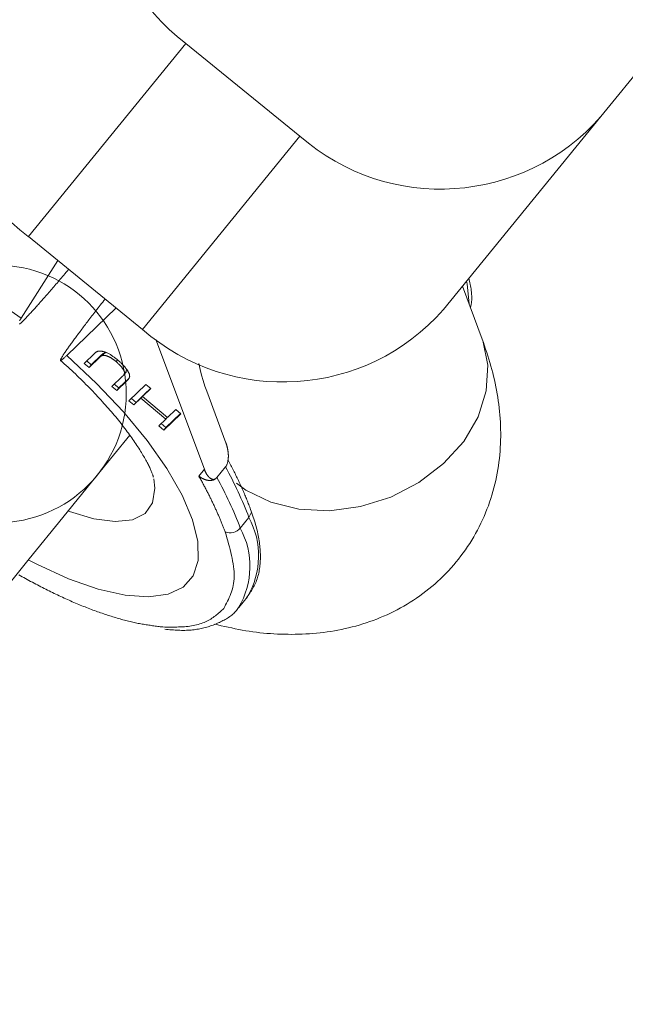
# Model space of a CAD drawing. Units: millimetres. Extents: x 111.2 to 149.5, y 80.2 to 125.6.
# Drawn here: x 131.5 to 131.7, y 92.3 to 92.6 of the extents above; entities that cross this region are included whole.
import ezdxf

# ---------------------------------------------------------------- set-up
doc = ezdxf.new("R2010")
doc.units = ezdxf.units.MM
doc.header["$MEASUREMENT"] = 0
doc.linetypes.add('AI-Linetype-0', pattern=[2.116667, 1.058333, -1.058333])
doc.layers.add('Ebene 1', color=7, linetype='Continuous', lineweight=0)

# ---------------------------------------------------------------- blocks, each defined once
blk = doc.blocks.new('Block_0')
at = {"layer": 'Ebene 1', "color": 250, "lineweight": 9}
for p, q in [((131.71477, 92.56647), (131.69714, 92.54482)), ((131.58435, 92.56467), (131.54157, 92.51213)), ((131.58435, 92.56467), (131.61536, 92.53941)), ((131.69714, 92.54482), (131.65437, 92.49229)), ((131.57259, 92.48688), (131.61536, 92.53941)), ((131.57259, 92.48688), (131.54157, 92.51213)), ((131.54955, 92.50564), (131.53959, 92.48992)), ((131.66488, 92.48425), (131.65951, 92.49861)), ((131.55201, 92.47981), (131.56539, 92.49274)), ((131.58939, 92.44885), (131.57621, 92.48414)), ((131.55677, 92.47766), (131.55955, 92.48036)), ((131.56147, 92.47996), (131.55868, 92.47727)), ((131.56147, 92.47996), (131.56088, 92.47924)), ((131.56233, 92.48055), (131.56174, 92.47982)), ((131.56275, 92.48054), (131.56233, 92.48055)), ((131.5581, 92.47654), (131.55677, 92.47766)), ((131.55868, 92.47727), (131.55744, 92.47831)), ((131.56088, 92.47924), (131.5581, 92.47654)), ((131.55868, 92.47727), (131.5581, 92.47654)), ((131.56579, 92.47863), (131.5654, 92.47816)), ((131.56737, 92.47439), (131.56811, 92.47529)), ((131.56745, 92.47449), (131.56819, 92.47539)), ((131.56819, 92.47542), (131.5676, 92.4747)), ((131.5681, 92.47531), (131.56819, 92.47542)), ((131.56819, 92.47542), (131.56823, 92.47609)), ((131.56426, 92.47137), (131.56704, 92.47406)), ((131.56617, 92.47097), (131.56493, 92.47202)), ((131.56837, 92.47294), (131.56559, 92.47025)), ((131.56896, 92.47366), (131.56617, 92.47097)), ((131.56896, 92.47366), (131.56837, 92.47294)), ((131.56889, 92.46747), (131.5735, 92.47193)), ((131.5735, 92.47193), (131.57485, 92.4708)), ((131.56559, 92.47025), (131.56426, 92.47137)), ((131.56617, 92.47097), (131.56559, 92.47025)), ((131.57275, 92.46893), (131.57082, 92.46706)), ((131.57275, 92.46893), (131.57217, 92.46821)), ((131.57485, 92.4708), (131.57262, 92.46865)), ((131.57321, 92.46937), (131.57262, 92.46865)), ((131.57281, 92.46888), (131.57275, 92.46893)), ((131.57476, 92.47087), (131.57321, 92.46937)), ((131.59004, 92.47006), (131.59526, 92.45607)), ((131.57023, 92.46634), (131.56889, 92.46747)), ((131.57082, 92.46706), (131.56956, 92.46812)), ((131.57217, 92.46821), (131.57023, 92.46634)), ((131.57082, 92.46706), (131.57023, 92.46634)), ((131.57894, 92.46251), (131.57217, 92.46821)), ((131.57262, 92.46865), (131.57939, 92.46295)), ((131.58296, 92.46398), (131.57835, 92.45951)), ((131.58287, 92.46405), (131.57893, 92.46023)), ((131.57939, 92.46295), (131.58162, 92.4651)), ((131.58162, 92.4651), (131.58296, 92.46398)), ((131.577, 92.46064), (131.57894, 92.46251)), ((131.57893, 92.46023), (131.57768, 92.46129)), ((131.57933, 92.463), (131.57894, 92.46251)), ((131.57835, 92.45951), (131.577, 92.46064)), ((131.57893, 92.46023), (131.57835, 92.45951)), ((131.58939, 92.44885), (131.58789, 92.44701)), ((131.59514, 92.4495), (131.59279, 92.44662)), ((131.59514, 92.4495), (131.59516, 92.44953)), ((131.59277, 92.44659), (131.59279, 92.44662)), ((131.6015, 92.43575), (131.60222, 92.43718)), ((131.6015, 92.43575), (131.59915, 92.43286)), ((131.59874, 92.41129), (131.60109, 92.41418))]:
    blk.add_line(p, q, dxfattribs=at)
for points in [[(131.48728, 92.46842), (131.48563, 92.47046), (131.48004, 92.47811), (131.47564, 92.48543), (131.47252, 92.49224), (131.47078, 92.49838), (131.47043, 92.5037), (131.47151, 92.50807), (131.47397, 92.51138), (131.47776, 92.51357), (131.48279, 92.51457), (131.48894, 92.51435), (131.49606, 92.51293), (131.50397, 92.51035), (131.51249, 92.50665), (131.52141, 92.50193), (131.53052, 92.49631), (131.53959, 92.48992)], [(131.55252, 92.50322), (131.55218, 92.50282), (131.55184, 92.50242), (131.55152, 92.50203), (131.55119, 92.50164), (131.55088, 92.50127), (131.55056, 92.5009), (131.55026, 92.50054), (131.54995, 92.50018), (131.54966, 92.49984), (131.54936, 92.49949), (131.54907, 92.49916), (131.54878, 92.49882), (131.5485, 92.4985), (131.54822, 92.49817), (131.54794, 92.49785), (131.54767, 92.49754), (131.5474, 92.49722), (131.54712, 92.49691), (131.54686, 92.4966), (131.54659, 92.4963), (131.54632, 92.496), (131.54606, 92.4957), (131.5458, 92.4954), (131.54555, 92.49511), (131.54529, 92.49482), (131.54504, 92.49454), (131.54479, 92.49426), (131.54455, 92.49398), (131.54431, 92.49371), (131.54407, 92.49345), (131.54384, 92.49319), (131.54361, 92.49293), (131.54339, 92.49268), (131.54317, 92.49244), (131.54295, 92.4922), (131.54274, 92.49197), (131.54253, 92.49175), (131.54233, 92.49152), (131.54213, 92.49131), (131.54193, 92.4911), (131.54173, 92.49089), (131.54154, 92.49068), (131.54135, 92.49048), (131.54116, 92.49027), (131.54097, 92.49008), (131.54079, 92.48988), (131.5406, 92.48968), (131.54042, 92.48948)], [(131.66133, 92.49375), (131.66076, 92.49932), (131.66062, 92.49997)], [(131.66169, 92.49278), (131.66173, 92.49295), (131.66178, 92.49313), (131.66182, 92.4933), (131.66185, 92.49348), (131.66188, 92.49366), (131.66191, 92.49385), (131.66194, 92.49403), (131.66196, 92.49421), (131.66198, 92.4944), (131.66199, 92.49459), (131.66201, 92.49478), (131.66202, 92.49497), (131.66202, 92.49516), (131.66203, 92.49536), (131.66203, 92.49555), (131.66202, 92.49575), (131.66202, 92.49594), (131.66201, 92.49614), (131.662, 92.49634), (131.66199, 92.49654), (131.66197, 92.49674), (131.66195, 92.49695), (131.66193, 92.49715), (131.66191, 92.49736), (131.66188, 92.49756), (131.66186, 92.49777), (131.66183, 92.49798), (131.66179, 92.49819), (131.66176, 92.4984), (131.66172, 92.49861), (131.66168, 92.49882), (131.66164, 92.49904), (131.6616, 92.49925), (131.66155, 92.49946), (131.66151, 92.49968), (131.66146, 92.49989), (131.66141, 92.50011), (131.66136, 92.50032), (131.66131, 92.50054), (131.66126, 92.50076)], [(131.55142, 92.48052), (131.55157, 92.48074), (131.55173, 92.48096), (131.55188, 92.48118), (131.55204, 92.4814), (131.55219, 92.48162), (131.55235, 92.48185), (131.55251, 92.48208), (131.55268, 92.48231), (131.55284, 92.48255), (131.55302, 92.48279), (131.55319, 92.48303), (131.55337, 92.48328), (131.55356, 92.48354), (131.55375, 92.4838), (131.55395, 92.48407), (131.55415, 92.48434), (131.55435, 92.48462), (131.55456, 92.4849), (131.55477, 92.48518), (131.55499, 92.48547), (131.5552, 92.48577), (131.55543, 92.48606), (131.55565, 92.48637), (131.55588, 92.48667), (131.55611, 92.48698), (131.55635, 92.48729), (131.55658, 92.4876), (131.55682, 92.48792), (131.55706, 92.48824), (131.5573, 92.48856), (131.55755, 92.48888), (131.5578, 92.48921), (131.55805, 92.48954), (131.5583, 92.48987), (131.55856, 92.49021), (131.55882, 92.49055), (131.55909, 92.4909), (131.55936, 92.49125), (131.55964, 92.49161), (131.55993, 92.49198), (131.56021, 92.49235), (131.56051, 92.49273), (131.56081, 92.49312), (131.56112, 92.49351), (131.56144, 92.49391), (131.56177, 92.49432), (131.5621, 92.49474), (131.56243, 92.49515)], [(131.53959, 92.48992), (131.53951, 92.48978), (131.53944, 92.48964), (131.53936, 92.48951), (131.53928, 92.48937), (131.5392, 92.48924)], [(131.53919, 92.48828), (131.53928, 92.48837), (131.53938, 92.48846), (131.53949, 92.48856), (131.53961, 92.48867), (131.53973, 92.48879), (131.53986, 92.48892), (131.53999, 92.48905), (131.54013, 92.48919), (131.54027, 92.48934), (131.54042, 92.48948)], [(131.59205, 92.40676), (131.59301, 92.40654), (131.59396, 92.40633), (131.59492, 92.40611), (131.59587, 92.4059), (131.59682, 92.4057), (131.59778, 92.4055), (131.59873, 92.40531), (131.59969, 92.40513), (131.60064, 92.40496), (131.6016, 92.4048), (131.60255, 92.40466), (131.60351, 92.40453), (131.60447, 92.40442), (131.60542, 92.40432), (131.60638, 92.40423), (131.60734, 92.40416), (131.6083, 92.4041), (131.60926, 92.40405), (131.61022, 92.40401), (131.61118, 92.40399), (131.61214, 92.40398), (131.6131, 92.40397), (131.61407, 92.40398), (131.61503, 92.404), (131.616, 92.40403), (131.61696, 92.40408), (131.61793, 92.40414), (131.6189, 92.40421), (131.61987, 92.40429), (131.62083, 92.40439), (131.6218, 92.40451), (131.62277, 92.40464), (131.62374, 92.40478), (131.62471, 92.40494), (131.62568, 92.40512), (131.62665, 92.40531), (131.62761, 92.40552), (131.62858, 92.40574), (131.62954, 92.40598), (131.6305, 92.40624), (131.63146, 92.40651), (131.63242, 92.4068), (131.63338, 92.40711), (131.63433, 92.40743), (131.63527, 92.40778), (131.63622, 92.40814), (131.63716, 92.40851), (131.63809, 92.40891), (131.63902, 92.40932), (131.63994, 92.40975), (131.64086, 92.4102), (131.64177, 92.41067), (131.64267, 92.41116), (131.64357, 92.41166), (131.64446, 92.41218), (131.64533, 92.41272), (131.6462, 92.41328), (131.64706, 92.41385), (131.64791, 92.41444), (131.64875, 92.41505), (131.64957, 92.41568), (131.65039, 92.41633), (131.65119, 92.41699), (131.65198, 92.41766), (131.65276, 92.41836), (131.65352, 92.41907), (131.65427, 92.41979), (131.65501, 92.42054), (131.65573, 92.42129), (131.65644, 92.42206), (131.65713, 92.42285), (131.6578, 92.42365), (131.65846, 92.42446), (131.6591, 92.42529), (131.65972, 92.42612), (131.66033, 92.42698), (131.66092, 92.42784), (131.66149, 92.42871), (131.66204, 92.4296), (131.66257, 92.43049), (131.66309, 92.4314), (131.66359, 92.43231), (131.66407, 92.43323), (131.66453, 92.43417), (131.66497, 92.43511), (131.66539, 92.43605), (131.66579, 92.43701), (131.66617, 92.43797), (131.66654, 92.43893), (131.66688, 92.4399), (131.66721, 92.44088), (131.66751, 92.44186), (131.6678, 92.44284), (131.66806, 92.44383), (131.66831, 92.44482), (131.66854, 92.44581), (131.66875, 92.4468), (131.66894, 92.4478), (131.66912, 92.44879), (131.66927, 92.44979), (131.66941, 92.45079), (131.66953, 92.45179), (131.66963, 92.45278), (131.66972, 92.45378), (131.66979, 92.45477), (131.66984, 92.45577), (131.66987, 92.45676), (131.66989, 92.45775), (131.66989, 92.45874), (131.66987, 92.45972), (131.66984, 92.46071), (131.6698, 92.46169), (131.66974, 92.46266), (131.66967, 92.46364), (131.66958, 92.46461), (131.66948, 92.46558), (131.66936, 92.46654), (131.66924, 92.4675), (131.6691, 92.46846), (131.66894, 92.46942), (131.66878, 92.47037), (131.6686, 92.47132), (131.66841, 92.47226), (131.6682, 92.4732), (131.66798, 92.47414), (131.66775, 92.47507), (131.6675, 92.476), (131.66724, 92.47692), (131.66697, 92.47785), (131.66669, 92.47877), (131.6664, 92.47968), (131.6661, 92.4806), (131.6658, 92.48151), (131.6655, 92.48242), (131.66519, 92.48334), (131.66488, 92.48425)], [(131.66488, 92.48425), (131.665, 92.48391), (131.6664, 92.4772), (131.66598, 92.47017), (131.66376, 92.46314), (131.65984, 92.45644), (131.6544, 92.45039), (131.6477, 92.44526), (131.64004, 92.44131), (131.6318, 92.43871), (131.62336, 92.43758), (131.6151, 92.43798), (131.60742, 92.43989), (131.60067, 92.44322), (131.59812, 92.44506)], [(131.55201, 92.47981), (131.56011, 92.47222), (131.56746, 92.46444), (131.57389, 92.45666), (131.57924, 92.44906), (131.58338, 92.44184), (131.58621, 92.43515), (131.58766, 92.42918), (131.58771, 92.42405), (131.58634, 92.41989), (131.58359, 92.41681), (131.57952, 92.41487), (131.57425, 92.41413), (131.56788, 92.4146), (131.56058, 92.41627), (131.55252, 92.4191), (131.5439, 92.42302), (131.54156, 92.42422)], [(131.55142, 92.48052), (131.55133, 92.48038), (131.55124, 92.48024), (131.55115, 92.4801), (131.55107, 92.47996), (131.55098, 92.47983), (131.5509, 92.47969), (131.55082, 92.47956), (131.55075, 92.47944), (131.55067, 92.47932), (131.55061, 92.4792), (131.55054, 92.47909), (131.55049, 92.47899), (131.55044, 92.4789), (131.55039, 92.47881), (131.55036, 92.47873), (131.55033, 92.47866), (131.55031, 92.4786), (131.55029, 92.47855), (131.55029, 92.4785), (131.5503, 92.47847), (131.55031, 92.47845), (131.55033, 92.47844), (131.55036, 92.47844), (131.5504, 92.47845), (131.55045, 92.47847), (131.5505, 92.4785), (131.55056, 92.47854), (131.55063, 92.47859), (131.55071, 92.47864), (131.5508, 92.47871), (131.55089, 92.47878), (131.55099, 92.47887), (131.5511, 92.47896), (131.55121, 92.47906), (131.55133, 92.47917), (131.55146, 92.47929), (131.55159, 92.47941), (131.55173, 92.47954), (131.55187, 92.47967), (131.55201, 92.47981)], [(131.55955, 92.48036), (131.55961, 92.48041), (131.55967, 92.48047), (131.55973, 92.48052), (131.5598, 92.48057), (131.55986, 92.48062), (131.55993, 92.48067), (131.55999, 92.48072), (131.56006, 92.48076), (131.56014, 92.4808), (131.56021, 92.48084), (131.56029, 92.48088), (131.56038, 92.48091), (131.56046, 92.48094), (131.56056, 92.48096), (131.56065, 92.48098), (131.56076, 92.481), (131.56086, 92.48101), (131.56097, 92.48101), (131.56109, 92.48101), (131.56121, 92.48101), (131.56133, 92.481), (131.56146, 92.48098), (131.5616, 92.48096), (131.56174, 92.48093), (131.56188, 92.4809), (131.56203, 92.48086), (131.56218, 92.48082), (131.56233, 92.48076), (131.56249, 92.4807), (131.56266, 92.48064), (131.56282, 92.48057), (131.56299, 92.48049), (131.56316, 92.48041), (131.56333, 92.48032), (131.56351, 92.48023), (131.56368, 92.48013), (131.56386, 92.48003), (131.56403, 92.47992), (131.5642, 92.47981), (131.56438, 92.47969), (131.56455, 92.47957), (131.56473, 92.47944), (131.5649, 92.47931), (131.56508, 92.47918), (131.56525, 92.47905), (131.56542, 92.47891), (131.5656, 92.47878), (131.56577, 92.47864)], [(131.56174, 92.47982), (131.56171, 92.47981), (131.56168, 92.47979), (131.56165, 92.47978), (131.56162, 92.47976), (131.56159, 92.47975), (131.56156, 92.47973), (131.56153, 92.47972), (131.5615, 92.4797), (131.56147, 92.47969), (131.56144, 92.47967), (131.56141, 92.47966), (131.56138, 92.47964), (131.56135, 92.47962), (131.56132, 92.4796), (131.56129, 92.47959), (131.56127, 92.47957), (131.56124, 92.47955), (131.56121, 92.47953), (131.56119, 92.47951), (131.56116, 92.47949), (131.56114, 92.47947), (131.56111, 92.47945), (131.56109, 92.47943), (131.56107, 92.47941), (131.56104, 92.47939), (131.56102, 92.47937), (131.561, 92.47935), (131.56097, 92.47933), (131.56095, 92.4793), (131.56093, 92.47928), (131.56091, 92.47926), (131.56088, 92.47924)], [(131.56233, 92.48055), (131.5623, 92.48053), (131.56227, 92.48052), (131.56223, 92.4805), (131.5622, 92.48049), (131.56217, 92.48047), (131.56214, 92.48046), (131.56211, 92.48044), (131.56208, 92.48042), (131.56205, 92.48041), (131.56202, 92.48039), (131.562, 92.48038), (131.56197, 92.48036), (131.56194, 92.48034), (131.56191, 92.48033), (131.56188, 92.48031), (131.56185, 92.48029), (131.56183, 92.48027), (131.5618, 92.48025), (131.56178, 92.48023), (131.56175, 92.48022), (131.56173, 92.4802), (131.5617, 92.48018), (131.56168, 92.48015), (131.56165, 92.48013), (131.56163, 92.48011), (131.56161, 92.48009), (131.56158, 92.48007), (131.56156, 92.48005), (131.56154, 92.48003), (131.56152, 92.48), (131.56149, 92.47998), (131.56147, 92.47996)], [(131.5654, 92.47816), (131.56532, 92.47822), (131.56523, 92.47829), (131.56515, 92.47836), (131.56506, 92.47842), (131.56498, 92.47849), (131.56489, 92.47855), (131.56481, 92.47861), (131.56472, 92.47868), (131.56463, 92.47874), (131.56455, 92.4788), (131.56446, 92.47886), (131.56438, 92.47892), (131.56429, 92.47898), (131.5642, 92.47903), (131.56412, 92.47909), (131.56403, 92.47914), (131.56394, 92.47919), (131.56386, 92.47924), (131.56377, 92.47929), (131.56369, 92.47933), (131.5636, 92.47937), (131.56352, 92.47942), (131.56343, 92.47946), (131.56335, 92.4795), (131.56327, 92.47953), (131.56318, 92.47957), (131.5631, 92.4796), (131.56302, 92.47963), (131.56295, 92.47966), (131.56287, 92.47969), (131.56279, 92.47971), (131.56272, 92.47974), (131.56264, 92.47976), (131.56257, 92.47977), (131.5625, 92.47979), (131.56244, 92.4798), (131.56237, 92.47982), (131.56231, 92.47982), (131.56224, 92.47983), (131.56218, 92.47984), (131.56212, 92.47984), (131.56207, 92.47984), (131.56201, 92.47984), (131.56195, 92.47984), (131.5619, 92.47983), (131.56185, 92.47983), (131.56179, 92.47983), (131.56174, 92.47982)], [(131.55031, 92.47848), (131.55082, 92.47802), (131.55134, 92.47757), (131.55186, 92.47711), (131.55237, 92.47664), (131.55287, 92.47618), (131.55337, 92.47571), (131.55387, 92.47525), (131.55436, 92.47478), (131.55485, 92.47431), (131.55533, 92.47384), (131.55581, 92.47337), (131.55629, 92.4729), (131.55676, 92.47242), (131.55723, 92.47195), (131.55769, 92.47148), (131.55815, 92.47101), (131.55861, 92.47053), (131.55906, 92.47006), (131.55951, 92.46959), (131.55996, 92.46912), (131.5604, 92.46865), (131.56083, 92.46818), (131.56126, 92.46771), (131.56169, 92.46724), (131.56211, 92.46678), (131.56253, 92.46631), (131.56294, 92.46585), (131.56335, 92.46538), (131.56375, 92.46492), (131.56414, 92.46446), (131.56453, 92.464), (131.56492, 92.46354), (131.5653, 92.46308), (131.56567, 92.46263), (131.56604, 92.46218), (131.5664, 92.46173), (131.56675, 92.46128), (131.5671, 92.46084), (131.56745, 92.46039), (131.56778, 92.45995), (131.56811, 92.45952), (131.56844, 92.45908), (131.56876, 92.45865), (131.56907, 92.45823), (131.56938, 92.45781), (131.56967, 92.45739), (131.56997, 92.45697), (131.57025, 92.45656), (131.57053, 92.45615), (131.5708, 92.45575), (131.57107, 92.45535), (131.57132, 92.45496), (131.57157, 92.45457), (131.57182, 92.45419), (131.57205, 92.45382), (131.57228, 92.45344), (131.5725, 92.45308), (131.57271, 92.45272), (131.57292, 92.45237), (131.57312, 92.45202), (131.57331, 92.45169), (131.57349, 92.45136), (131.57366, 92.45104), (131.57383, 92.45073), (131.57399, 92.45043), (131.57414, 92.45013), (131.57428, 92.44985), (131.57442, 92.44958), (131.57454, 92.44931), (131.57466, 92.44906), (131.57477, 92.44881), (131.57488, 92.44858), (131.57497, 92.44835), (131.57506, 92.44813), (131.57515, 92.44792), (131.57522, 92.44772), (131.57529, 92.44753), (131.57535, 92.44736), (131.57541, 92.4472), (131.57545, 92.44706), (131.57549, 92.44694), (131.57552, 92.44684), (131.57555, 92.44676), (131.57556, 92.44672), (131.57557, 92.4467), (131.57557, 92.44671), (131.57557, 92.44673), (131.57556, 92.44676)], [(131.5676, 92.4747), (131.56762, 92.47476), (131.56763, 92.47481), (131.56765, 92.47487), (131.56766, 92.47493), (131.56767, 92.47499), (131.56768, 92.47505), (131.56768, 92.47511), (131.56768, 92.47517), (131.56767, 92.47524), (131.56766, 92.47531), (131.56765, 92.47539), (131.56762, 92.47546), (131.56759, 92.47555), (131.56756, 92.47563), (131.56752, 92.47572), (131.56747, 92.47581), (131.56742, 92.4759), (131.56736, 92.476), (131.5673, 92.47609), (131.56724, 92.47619), (131.56717, 92.47629), (131.56709, 92.47638), (131.56702, 92.47648), (131.56694, 92.47658), (131.56686, 92.47668), (131.56677, 92.47678), (131.56669, 92.47688), (131.5666, 92.47698), (131.5665, 92.47707), (131.56641, 92.47717), (131.56632, 92.47727), (131.56622, 92.47737), (131.56612, 92.47747), (131.56602, 92.47757), (131.56592, 92.47766), (131.56582, 92.47776), (131.56571, 92.47786), (131.56561, 92.47796), (131.56551, 92.47806), (131.5654, 92.47816)], [(131.56577, 92.47864), (131.56588, 92.47854), (131.56599, 92.47845), (131.56611, 92.47835), (131.56622, 92.47825), (131.56633, 92.47815), (131.56644, 92.47805), (131.56655, 92.47795), (131.56666, 92.47785), (131.56677, 92.47775), (131.56687, 92.47764), (131.56698, 92.47754), (131.56708, 92.47744), (131.56718, 92.47734), (131.56728, 92.47724), (131.56738, 92.47713), (131.56747, 92.47703), (131.56757, 92.47693), (131.56766, 92.47682), (131.56775, 92.47672), (131.56784, 92.47662), (131.56792, 92.47651), (131.568, 92.47641), (131.56808, 92.4763), (131.56816, 92.4762), (131.56824, 92.4761), (131.56831, 92.476), (131.56838, 92.47589), (131.56845, 92.47579), (131.56852, 92.47569), (131.56858, 92.47559), (131.56864, 92.47549), (131.5687, 92.4754), (131.56875, 92.4753), (131.5688, 92.47521), (131.56885, 92.47512), (131.56889, 92.47503), (131.56892, 92.47494), (131.56896, 92.47485), (131.56898, 92.47477), (131.56901, 92.47469), (131.56903, 92.47461), (131.56904, 92.47453), (131.56906, 92.47445), (131.56907, 92.47438), (131.56908, 92.4743), (131.56909, 92.47423), (131.56909, 92.47416), (131.5691, 92.47408)], [(131.58793, 92.47761), (131.58827, 92.47603), (131.58865, 92.47447), (131.58907, 92.47296), (131.58953, 92.47149), (131.59004, 92.47006)], [(131.56704, 92.47406), (131.56706, 92.47408), (131.56708, 92.4741), (131.5671, 92.47411), (131.56712, 92.47413), (131.56714, 92.47415), (131.56716, 92.47417), (131.56718, 92.47419), (131.5672, 92.47421), (131.56721, 92.47423), (131.56723, 92.47425), (131.56725, 92.47427), (131.56727, 92.47428), (131.56729, 92.4743), (131.56731, 92.47432), (131.56733, 92.47434), (131.56734, 92.47436), (131.56736, 92.47438), (131.56738, 92.4744), (131.5674, 92.47442), (131.56741, 92.47444), (131.56743, 92.47447), (131.56745, 92.47449), (131.56746, 92.47451), (131.56748, 92.47453), (131.56749, 92.47455), (131.56751, 92.47457), (131.56753, 92.47459), (131.56754, 92.47461), (131.56756, 92.47464), (131.56757, 92.47466), (131.56759, 92.47468), (131.5676, 92.4747)], [(131.5691, 92.47408), (131.56909, 92.47404), (131.56907, 92.474), (131.56905, 92.47396), (131.56904, 92.47392), (131.56902, 92.47388), (131.56901, 92.47384), (131.56899, 92.4738), (131.56897, 92.47376), (131.56896, 92.47372), (131.56894, 92.47368), (131.56892, 92.47364), (131.5689, 92.4736), (131.56888, 92.47356), (131.56886, 92.47352), (131.56884, 92.47348), (131.56882, 92.47345), (131.56879, 92.47341), (131.56877, 92.47338), (131.56875, 92.47334), (131.56872, 92.47331), (131.56869, 92.47328), (131.56867, 92.47324), (131.56864, 92.47321), (131.56861, 92.47318), (131.56858, 92.47315), (131.56855, 92.47312), (131.56852, 92.47309), (131.56849, 92.47306), (131.56846, 92.47303), (131.56843, 92.473), (131.5684, 92.47297), (131.56837, 92.47294)], [(131.48296, 92.35224), (131.48352, 92.35294), (131.48521, 92.355), (131.48799, 92.35842), (131.49182, 92.36313), (131.49665, 92.36906), (131.50241, 92.37613), (131.50901, 92.38425), (131.51637, 92.39328), (131.52436, 92.40309), (131.53288, 92.41355), (131.54179, 92.4245), (131.55098, 92.43579), (131.56031, 92.44724), (131.56914, 92.4581)], [(131.59526, 92.45607), (131.59529, 92.45598), (131.59531, 92.4559), (131.59534, 92.45581), (131.59536, 92.45573), (131.59539, 92.45564), (131.59541, 92.45556), (131.59543, 92.45547), (131.59546, 92.45539), (131.59548, 92.4553), (131.59551, 92.45522), (131.59553, 92.45513), (131.59555, 92.45504), (131.59557, 92.45496), (131.5956, 92.45487), (131.59562, 92.45478), (131.59564, 92.45469), (131.59566, 92.45461), (131.59568, 92.45452), (131.5957, 92.45443), (131.59572, 92.45434), (131.59573, 92.45425), (131.59575, 92.45415), (131.59577, 92.45406), (131.59578, 92.45397), (131.5958, 92.45388), (131.59581, 92.45378), (131.59583, 92.45369), (131.59584, 92.45359), (131.59585, 92.45349), (131.59586, 92.4534), (131.59587, 92.4533), (131.59588, 92.4532), (131.59589, 92.4531), (131.5959, 92.453), (131.5959, 92.45289), (131.59591, 92.45279), (131.59591, 92.45268), (131.59591, 92.45258), (131.59591, 92.45247), (131.59591, 92.45236), (131.59591, 92.45225), (131.59591, 92.45214), (131.5959, 92.45203), (131.59589, 92.45192), (131.59589, 92.45181), (131.59588, 92.45169), (131.59586, 92.45158), (131.59585, 92.45146), (131.59583, 92.45134), (131.59581, 92.45122), (131.59579, 92.4511), (131.59577, 92.45098), (131.59574, 92.45086), (131.59571, 92.45073), (131.59568, 92.45061), (131.59564, 92.45048), (131.5956, 92.45036), (131.59555, 92.45023), (131.5955, 92.45011), (131.59544, 92.44998), (131.59538, 92.44986), (131.59531, 92.44974), (131.59524, 92.44963), (131.59516, 92.44953)], [(131.60197, 92.43795), (131.60184, 92.43827), (131.60171, 92.4386), (131.60159, 92.43892), (131.60146, 92.43925), (131.60133, 92.43957), (131.6012, 92.43989), (131.60107, 92.44022), (131.60094, 92.44054), (131.60081, 92.44087), (131.60067, 92.4412), (131.60054, 92.44152), (131.6004, 92.44185), (131.60026, 92.44218), (131.60012, 92.44251), (131.59998, 92.44284), (131.59984, 92.44317), (131.5997, 92.4435), (131.59955, 92.44383), (131.5994, 92.44416), (131.59925, 92.44449), (131.5991, 92.44483), (131.59894, 92.44516), (131.59879, 92.4455), (131.59863, 92.44584), (131.59847, 92.44617), (131.59831, 92.44651), (131.59814, 92.44685), (131.59798, 92.44719), (131.59781, 92.44753), (131.59764, 92.44787), (131.59747, 92.44821), (131.59729, 92.44855), (131.59712, 92.4489), (131.59694, 92.44924), (131.59676, 92.44959), (131.59658, 92.44993), (131.59639, 92.45028), (131.59621, 92.45063), (131.59602, 92.45097), (131.59583, 92.45132)], [(131.59277, 92.44659), (131.59269, 92.4465), (131.5926, 92.44642), (131.59252, 92.44635), (131.59243, 92.44629), (131.59235, 92.44624), (131.59227, 92.4462), (131.59218, 92.44617), (131.5921, 92.44614), (131.59203, 92.44613), (131.59195, 92.44612), (131.59187, 92.44611), (131.5918, 92.44611), (131.59173, 92.44611), (131.59166, 92.44612), (131.59159, 92.44613), (131.59153, 92.44615), (131.59146, 92.44617), (131.5914, 92.44619), (131.59133, 92.44622), (131.59127, 92.44624), (131.59121, 92.44627), (131.59116, 92.44631), (131.5911, 92.44634), (131.59104, 92.44638), (131.59099, 92.44642), (131.59093, 92.44646), (131.59088, 92.4465), (131.59082, 92.44655), (131.59077, 92.44659), (131.59072, 92.44664), (131.59067, 92.44669), (131.59062, 92.44674), (131.59057, 92.44679), (131.59052, 92.44684), (131.59047, 92.44689), (131.59043, 92.44695), (131.59038, 92.447), (131.59034, 92.44706), (131.59029, 92.44712), (131.59025, 92.44718), (131.59021, 92.44724), (131.59016, 92.4473), (131.59012, 92.44736), (131.59008, 92.44742), (131.59004, 92.44748), (131.59, 92.44755), (131.58996, 92.44761), (131.58992, 92.44768), (131.58988, 92.44775), (131.58985, 92.44782), (131.58981, 92.44789), (131.58977, 92.44796), (131.58974, 92.44803), (131.5897, 92.4481), (131.58967, 92.44817), (131.58964, 92.44824), (131.5896, 92.44832), (131.58957, 92.44839), (131.58954, 92.44847), (131.58951, 92.44854), (131.58948, 92.44862), (131.58945, 92.44869), (131.58942, 92.44877), (131.58939, 92.44885)], [(131.55239, 92.43752), (131.55271, 92.4374), (131.55938, 92.43539), (131.56516, 92.43462), (131.56985, 92.4351), (131.57329, 92.43683), (131.57534, 92.43974), (131.57594, 92.44373), (131.57566, 92.44628)], [(131.59504, 92.43185), (131.59496, 92.43208), (131.59487, 92.4323), (131.59478, 92.43253), (131.5947, 92.43275), (131.59461, 92.43298), (131.59452, 92.4332), (131.59443, 92.43343), (131.59434, 92.43366), (131.59425, 92.43388), (131.59416, 92.43411), (131.59407, 92.43434), (131.59398, 92.43457), (131.59388, 92.4348), (131.59379, 92.43503), (131.59369, 92.43526), (131.59359, 92.43549), (131.59349, 92.43572), (131.59339, 92.43595), (131.59329, 92.43618), (131.59319, 92.43642), (131.59309, 92.43665), (131.59299, 92.43688), (131.59288, 92.43712), (131.59278, 92.43735), (131.59267, 92.43758), (131.59257, 92.43782), (131.59246, 92.43805), (131.59235, 92.43829), (131.59224, 92.43853), (131.59213, 92.43876), (131.59202, 92.439), (131.59191, 92.43924), (131.5918, 92.43947), (131.59169, 92.43971), (131.59157, 92.43995), (131.59146, 92.44019), (131.59134, 92.44043), (131.59122, 92.44067), (131.59111, 92.4409), (131.59099, 92.44114), (131.59087, 92.44138), (131.59075, 92.44163), (131.59063, 92.44187), (131.59051, 92.44211), (131.59038, 92.44235), (131.59026, 92.44259), (131.59014, 92.44283), (131.59001, 92.44308), (131.58988, 92.44332), (131.58976, 92.44356), (131.58963, 92.44381), (131.5895, 92.44405), (131.58937, 92.4443), (131.58924, 92.44454), (131.5891, 92.44479), (131.58897, 92.44503), (131.58884, 92.44528), (131.5887, 92.44553), (131.58857, 92.44577), (131.58843, 92.44602), (131.5883, 92.44627), (131.58816, 92.44651), (131.58802, 92.44676), (131.58789, 92.44701)], [(131.59277, 92.44659), (131.59271, 92.44653), (131.59266, 92.44648), (131.5926, 92.44642), (131.59254, 92.44637), (131.59248, 92.44631), (131.59242, 92.44626), (131.59235, 92.44622), (131.59228, 92.44617), (131.59221, 92.44613), (131.59214, 92.44609), (131.59207, 92.44606), (131.59199, 92.44603), (131.59192, 92.446), (131.59184, 92.44597), (131.59176, 92.44594), (131.59168, 92.44592), (131.5916, 92.4459), (131.59152, 92.44588), (131.59144, 92.44587), (131.59136, 92.44585), (131.59128, 92.44584), (131.59119, 92.44583), (131.59111, 92.44583), (131.59103, 92.44582), (131.59094, 92.44582), (131.59086, 92.44582), (131.59078, 92.44582), (131.59069, 92.44583), (131.59061, 92.44583), (131.59052, 92.44584), (131.59044, 92.44585), (131.59036, 92.44586), (131.59027, 92.44587), (131.59019, 92.44589), (131.5901, 92.44591), (131.59002, 92.44592), (131.58994, 92.44594), (131.58985, 92.44597), (131.58977, 92.44599), (131.58969, 92.44601), (131.58961, 92.44604), (131.58953, 92.44607), (131.58945, 92.4461), (131.58937, 92.44613), (131.58929, 92.44616), (131.58921, 92.4462), (131.58913, 92.44623), (131.58905, 92.44627), (131.58898, 92.44631), (131.5889, 92.44635), (131.58882, 92.44639), (131.58875, 92.44643), (131.58868, 92.44648), (131.5886, 92.44652), (131.58853, 92.44657), (131.58846, 92.44662), (131.58839, 92.44666), (131.58831, 92.44671), (131.58824, 92.44676), (131.58817, 92.44681), (131.5881, 92.44686), (131.58803, 92.44691), (131.58796, 92.44696), (131.58789, 92.44701)], [(131.60082, 92.41387), (131.60105, 92.4142), (131.60128, 92.41452), (131.60151, 92.41484), (131.60173, 92.41517), (131.60195, 92.4155), (131.60216, 92.41583), (131.60237, 92.41617), (131.60257, 92.41651), (131.60277, 92.41685), (131.60295, 92.4172), (131.60313, 92.41755), (131.6033, 92.41791), (131.60345, 92.41828), (131.60359, 92.41866), (131.60373, 92.41904), (131.60385, 92.41942), (131.60396, 92.41981), (131.60406, 92.42021), (131.60416, 92.42061), (131.60424, 92.42102), (131.60431, 92.42143), (131.60438, 92.42185), (131.60443, 92.42227), (131.60448, 92.42269), (131.60452, 92.42312), (131.60456, 92.42355), (131.60458, 92.42398), (131.6046, 92.42442), (131.60461, 92.42486), (131.60461, 92.4253), (131.6046, 92.42575), (131.60459, 92.4262), (131.60456, 92.42665), (131.60454, 92.4271), (131.6045, 92.42756), (131.60445, 92.42803), (131.6044, 92.42849), (131.60434, 92.42896), (131.60428, 92.42943), (131.6042, 92.42991), (131.60412, 92.43039), (131.60403, 92.43087), (131.60393, 92.43135), (131.60382, 92.43184), (131.60371, 92.43233), (131.60359, 92.43283), (131.60346, 92.43333), (131.60332, 92.43383), (131.60317, 92.43434), (131.60302, 92.43485), (131.60286, 92.43536), (131.60269, 92.43587), (131.60251, 92.43639), (131.60233, 92.43691), (131.60215, 92.43743), (131.60197, 92.43795)], [(131.59465, 92.41102), (131.59491, 92.41151), (131.59517, 92.412), (131.59542, 92.41249), (131.59567, 92.41299), (131.59591, 92.41349), (131.59615, 92.414), (131.59637, 92.41451), (131.59657, 92.41504), (131.59676, 92.41557), (131.59694, 92.41612), (131.59709, 92.41668), (131.59722, 92.41725), (131.59733, 92.41784), (131.59741, 92.41844), (131.59747, 92.41906), (131.5975, 92.41971), (131.59749, 92.42037), (131.59746, 92.42105), (131.5974, 92.42174), (131.59732, 92.42246), (131.59721, 92.42319), (131.59708, 92.42393), (131.59693, 92.42469), (131.59677, 92.42545), (131.59659, 92.42623), (131.59639, 92.42702), (131.59618, 92.42781), (131.59597, 92.42861), (131.59574, 92.42942), (131.59551, 92.43023), (131.59528, 92.43104), (131.59504, 92.43185)], [(131.53895, 92.42018), (131.53942, 92.41991), (131.53988, 92.41965), (131.54035, 92.41939), (131.54081, 92.41913), (131.54127, 92.41888), (131.54174, 92.41863), (131.5422, 92.41838), (131.54266, 92.41813), (131.54312, 92.41789), (131.54358, 92.41764), (131.54404, 92.4174), (131.5445, 92.41716), (131.54496, 92.41693), (131.54542, 92.41669), (131.54587, 92.41646), (131.54633, 92.41623), (131.54679, 92.416), (131.54724, 92.41577), (131.54769, 92.41555), (131.54815, 92.41533), (131.5486, 92.41511), (131.54905, 92.4149), (131.5495, 92.41468), (131.54995, 92.41447), (131.5504, 92.41426), (131.55084, 92.41405), (131.55129, 92.41385), (131.55174, 92.41365), (131.55218, 92.41345), (131.55262, 92.41325), (131.55306, 92.41306), (131.5535, 92.41286), (131.55394, 92.41267), (131.55438, 92.41249), (131.55482, 92.4123), (131.55525, 92.41212), (131.55569, 92.41194), (131.55612, 92.41176), (131.55655, 92.41159), (131.55698, 92.41142), (131.55741, 92.41125), (131.55784, 92.41108), (131.55827, 92.41091), (131.55869, 92.41075), (131.55912, 92.41059), (131.55954, 92.41044), (131.55996, 92.41028), (131.56038, 92.41013), (131.5608, 92.40998), (131.56121, 92.40983), (131.56163, 92.40969), (131.56204, 92.40955), (131.56245, 92.40941), (131.56286, 92.40927), (131.56327, 92.40914), (131.56368, 92.40901), (131.56408, 92.40888), (131.56449, 92.40875), (131.56489, 92.40863), (131.56529, 92.40851), (131.56569, 92.40839), (131.56609, 92.40827), (131.56648, 92.40816), (131.56688, 92.40805), (131.56727, 92.40794), (131.56766, 92.40784), (131.56805, 92.40773), (131.56843, 92.40763), (131.56882, 92.40754), (131.5692, 92.40744), (131.56958, 92.40735), (131.56995, 92.40727), (131.57033, 92.40719), (131.5707, 92.40711), (131.57107, 92.40703), (131.57143, 92.40696), (131.5718, 92.40689), (131.57216, 92.40682), (131.57252, 92.40676), (131.57288, 92.4067), (131.57323, 92.40664), (131.57359, 92.40658), (131.57394, 92.40653), (131.57429, 92.40648), (131.57464, 92.40643), (131.57499, 92.40638), (131.57534, 92.40633), (131.57569, 92.40628), (131.57603, 92.40624), (131.57638, 92.40619), (131.57672, 92.40615), (131.57707, 92.40611), (131.57741, 92.40606), (131.57776, 92.40602), (131.5781, 92.40598)], [(131.60087, 92.41392), (131.6009, 92.41395), (131.60109, 92.41418)], [(131.5781, 92.40598), (131.57865, 92.40597), (131.57919, 92.40597), (131.57974, 92.40596), (131.58028, 92.40596), (131.58082, 92.40596), (131.58135, 92.40596), (131.58189, 92.40597), (131.58241, 92.40598), (131.58293, 92.406), (131.58345, 92.40603), (131.58396, 92.40606), (131.58446, 92.4061), (131.58495, 92.40615), (131.58543, 92.40622), (131.5859, 92.40629), (131.58637, 92.40637), (131.58682, 92.40646), (131.58726, 92.40656), (131.5877, 92.40668), (131.58812, 92.4068), (131.58853, 92.40693), (131.58894, 92.40707), (131.58933, 92.40723), (131.58971, 92.40739), (131.59008, 92.40756), (131.59044, 92.40774), (131.59079, 92.40793), (131.59113, 92.40813), (131.59146, 92.40834), (131.59178, 92.40856), (131.59209, 92.40879), (131.59239, 92.40902), (131.59269, 92.40926), (131.59298, 92.4095), (131.59327, 92.40975), (131.59355, 92.41), (131.59383, 92.41025), (131.5941, 92.41051), (131.59438, 92.41076), (131.59465, 92.41102)], [(131.57866, 92.40535), (131.57912, 92.40531), (131.57959, 92.40527), (131.58005, 92.40523), (131.58051, 92.4052), (131.58097, 92.40516), (131.58142, 92.40513), (131.58188, 92.40511), (131.58233, 92.40509), (131.58277, 92.40507), (131.58321, 92.40506), (131.58365, 92.40506), (131.58409, 92.40506), (131.58451, 92.40507), (131.58494, 92.40509), (131.58536, 92.40512), (131.58577, 92.40515), (131.58618, 92.40519), (131.58658, 92.40524), (131.58698, 92.40529), (131.58738, 92.40535), (131.58777, 92.40541), (131.58815, 92.40548), (131.58853, 92.40556), (131.58891, 92.40565), (131.58928, 92.40574), (131.58965, 92.40583), (131.59002, 92.40593), (131.59038, 92.40604), (131.59073, 92.40615), (131.59108, 92.40626), (131.59143, 92.40639), (131.59178, 92.40651), (131.59212, 92.40664), (131.59246, 92.40678), (131.59279, 92.40692), (131.59313, 92.40707), (131.59346, 92.40722), (131.59378, 92.40738), (131.59411, 92.40754), (131.59443, 92.4077), (131.59475, 92.40787), (131.59506, 92.40804), (131.59537, 92.40822), (131.59568, 92.40841), (131.59598, 92.4086), (131.59628, 92.4088), (131.59657, 92.409), (131.59685, 92.40922), (131.59711, 92.40944), (131.59737, 92.40967), (131.59762, 92.40991), (131.59786, 92.41017), (131.59808, 92.41043), (131.59828, 92.4107), (131.59848, 92.41099), (131.59866, 92.41129)]]:
    blk.add_lwpolyline(points, dxfattribs=at)
for centre, radius in [((134.53229, 96.15278), 4.9375), ((131.53316, 92.46934), 0.035)]:
    blk.add_circle(centre, radius, dxfattribs=at)
for points in [[(131.57307, 92.64584), (131.55386, 92.62029), (131.5589, 92.58402), (131.58435, 92.56467)], [(131.57259, 92.48688), (131.5967, 92.46588), (131.63324, 92.4683), (131.65437, 92.49229)], [(131.6015, 92.43575), (131.5997, 92.44047), (131.59758, 92.44507), (131.59514, 92.4495)], [(131.59915, 92.43286), (131.59735, 92.43759), (131.59523, 92.44218), (131.59279, 92.44662)], [(131.60109, 92.41418), (131.60498, 92.4208), (131.60514, 92.42898), (131.6015, 92.43575)], [(131.59504, 92.43185), (131.59649, 92.43124), (131.59816, 92.43165), (131.59915, 92.43286)], [(131.59871, 92.41126), (131.60263, 92.41788), (131.6028, 92.42608), (131.59915, 92.43286)]]:
    blk.add_open_spline(points, degree=3, dxfattribs=at)
for points in [[(131.5303, 92.59331), (131.51099, 92.56779), (131.51603, 92.53145), (131.54156, 92.51215), (131.54156, 92.51214), (131.54157, 92.51214), (131.54157, 92.51213)], [(131.61536, 92.53941), (131.63943, 92.51832), (131.67604, 92.52074), (131.69713, 92.54481), (131.69714, 92.54481), (131.69714, 92.54482), (131.69714, 92.54482)]]:
    blk.add_open_spline(points, degree=3, knots=[0, 0, 0, 0, 1, 1, 1, 2, 2, 2, 2], dxfattribs=at)

msp = doc.modelspace()

# ---------------------------------------------------------------- linework, layer by layer
at = {"layer": 'Ebene 1', "color": 250, "linetype": 'AI-Linetype-0', "lineweight": 18}
msp.add_circle((134.53229, 96.15278), 15, dxfattribs=at)

# ---------------------------------------------------------------- block references
at = {"layer": 'Ebene 1'}
msp.add_blockref('Block_0', (0, 0), dxfattribs=at)

doc.saveas('drawing.dxf')
